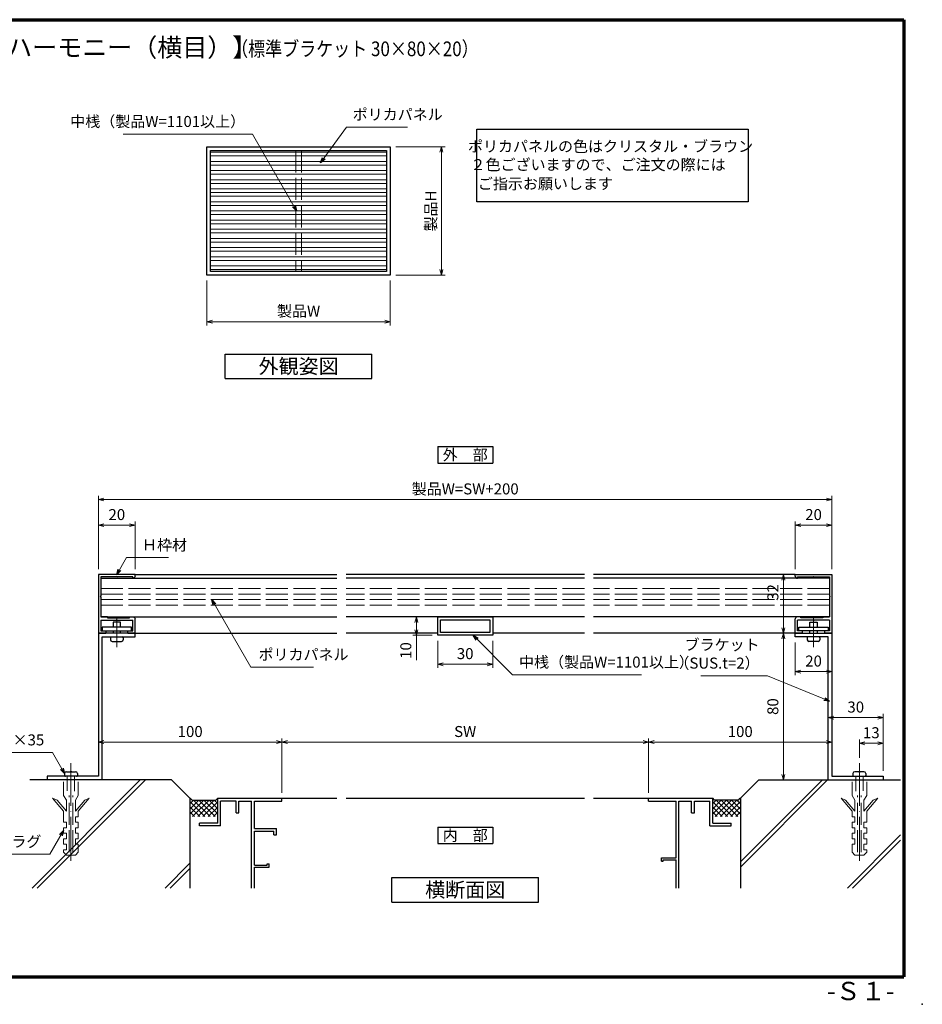
# Model space of a CAD drawing. Units: millimetres. Extents: x 20 to 810, y 21 to 558.
# Drawn here: x 318 to 810, y 21 to 558 of the extents above; entities that cross this region are included whole.
import ezdxf
from ezdxf.enums import TextEntityAlignment as Align

# ---------------------------------------------------------------- set-up
doc = ezdxf.new("R2010")
doc.units = ezdxf.units.MM
doc.header["$MEASUREMENT"] = 0
doc.linetypes.add('ACAD_ISO02W100', pattern=[15, 12, -3])
doc.linetypes.add('ACAD_ISO04W100', pattern=[30, 24, -3, 0, -3])
doc.layers.get('0').update_dxf_attribs({"lineweight": 25})
doc.layers.get('Defpoints').update_dxf_attribs({"lineweight": 25})
for name, color, linetype, lineweight in [('001', 5, 'Continuous', 70), ('003', 2, 'Continuous', 25), ('006', 4, 'ACAD_ISO04W100', 20), ('007', 4, 'ACAD_ISO02W100', 20), ('010', 4, 'Continuous', 20)]:
    doc.layers.add(name, color=color, linetype=linetype, lineweight=lineweight)
doc.styles.add('AT_VECTOR', font='romans.shx', dxfattribs={"bigfont": 'extfont.shx'})
doc.styles.add('DIM', font='romans.shx', dxfattribs={"width": 0.75, "bigfont": 'extfont.shx'})
doc.dimstyles.new('DIM', dxfattribs={"dimscale": 2, "dimtxt": 3, "dimasz": 1.5, "dimexe": 1, "dimexo": 1.5, "dimgap": 1, "dimtad": 1, "dimdsep": 46, "dimtxsty": 'DIM', "dimblk": 'OPEN30', "dimcen": 0, "dimclrd": 4, "dimclre": 4, "dimclrt": 7, "dimadec": 0, "dimazin": 0, "dimtfac": 1, "dimtmove": 0, "dimatfit": 3, "dimldrblk": 'OPEN30', "dimfxl": 0, "dimlwd": 20, "dimlwe": 20, "dimarcsym": 0})

# ---------------------------------------------------------------- blocks, each defined once
blk = doc.blocks.new('_Open30')
at = {"color": 0, "linetype": 'ByBlock', "lineweight": -2}
for p, q in [((-1, 0.27), (0, 0)), ((0, 0), (-1, -0.27)), ((0, 0), (-1, 0))]:
    blk.add_line(p, q, dxfattribs=at)
blk = doc.blocks.new('*D2')
at = {"layer": '003', "color": 4, "lineweight": 20}
for p, q in [((419.84, 415.69), (419.84, 391.29)), ((519.84, 415.69), (519.84, 391.29)), ((422.84, 393.29), (516.84, 393.29))]:
    blk.add_line(p, q, dxfattribs=at)
at = {"layer": 'Defpoints', "color": 0}
for p in [(419.84, 418.69), (519.84, 418.69), (519.84, 393.29)]:
    blk.add_point(p, dxfattribs=at)
at = {"layer": '003', "color": 4, "lineweight": 20, "xscale": 3, "yscale": 3, "zscale": 3, "rotation": 180}
blk.add_blockref('_Open30', (419.84, 393.29), dxfattribs=at)
at = {"layer": '003', "color": 4, "lineweight": 20, "xscale": 3, "yscale": 3, "zscale": 3}
blk.add_blockref('_Open30', (519.84, 393.29), dxfattribs=at)
at = {"layer": '003', "color": 7, "insert": (469.84, 398.29), "char_height": 6, "attachment_point": 5, "style": 'DIM'}
blk.add_mtext('製品W', dxfattribs=at)
blk = doc.blocks.new('*D3')
at = {"layer": '003', "color": 4, "lineweight": 20}
for p, q in [((522.84, 488.69), (549.73, 488.69)), ((547.73, 485.69), (547.73, 421.69)), ((522.84, 418.69), (549.73, 418.69))]:
    blk.add_line(p, q, dxfattribs=at)
at = {"layer": 'Defpoints', "color": 0}
for p in [(519.84, 488.69), (519.84, 418.69), (547.73, 418.69)]:
    blk.add_point(p, dxfattribs=at)
at = {"layer": '003', "color": 4, "lineweight": 20, "xscale": 3, "yscale": 3, "zscale": 3}
for p, rotation in [((547.73, 488.69), 90), ((547.73, 418.69), 270)]:
    blk.add_blockref('_Open30', p, dxfattribs=dict(at, rotation=rotation))
at = {"layer": '003', "color": 7, "insert": (542.73, 453.69), "char_height": 6, "attachment_point": 5, "rotation": 90, "style": 'DIM'}
blk.add_mtext('製品H', dxfattribs=at)
blk = doc.blocks.new('UK860')
at = {"layer": '003'}
for p, q in [((103.95, 509.64), (103.95, 529.64)), ((103.95, 529.64), (135.95, 529.64)), ((105.25, 519.94), (105.25, 528.34)), ((105.25, 528.34), (115.53, 528.34)), ((115.83, 528.64), (115.53, 528.34)), ((115.83, 528.64), (116.13, 528.34)), ((116.13, 528.34), (127.05, 528.34)), ((127.05, 524.64), (127.05, 528.34)), ((128.85, 528.34), (134.65, 528.34)), ((128.85, 528.34), (128.85, 519.94)), ((134.65, 528.34), (134.65, 525.64)), ((135.95, 529.64), (135.95, 525.64)), ((127.05, 524.64), (127.55, 524.64)), ((127.55, 524.64), (127.55, 512.64)), ((134.65, 525.64), (135.95, 525.64)), ((104.95, 519.64), (105.25, 519.94)), ((104.95, 519.64), (105.25, 519.34)), ((105.25, 510.94), (105.25, 519.34)), ((128.55, 519.64), (128.85, 519.94)), ((128.55, 519.64), (128.85, 519.34)), ((128.85, 519.34), (128.85, 510.94)), ((105.9, 510.94), (105.25, 510.94)), ((105.9, 510.64), (105.9, 510.94)), ((127.55, 512.64), (127.05, 512.64)), ((127.05, 512.64), (127.05, 510.64)), ((134.65, 510.94), (128.85, 510.94)), ((135.95, 513.64), (134.65, 513.64)), ((134.65, 513.64), (134.65, 510.94)), ((135.95, 513.64), (135.95, 509.64)), ((104.9, 509.64), (103.95, 509.64)), ((135.95, 509.64), (128.05, 509.64))]:
    blk.add_line(p, q, dxfattribs=at)
for centre, start, end in [((104.9, 510.64), 270, 0), ((128.05, 510.64), 180, 270)]:
    blk.add_arc(centre, 1, start, end, dxfattribs=at)
blk = doc.blocks.new('*D5')
at = {"layer": '003', "color": 4, "lineweight": 20}
for p, q in [((360.71, 258.37), (360.71, 284.32)), ((363.71, 282.32), (377.71, 282.32)), ((380.71, 258.37), (380.71, 284.32))]:
    blk.add_line(p, q, dxfattribs=at)
at = {"layer": 'Defpoints', "color": 0}
for p in [(380.71, 282.32), (360.71, 255.37), (380.71, 255.37)]:
    blk.add_point(p, dxfattribs=at)
at = {"layer": '003', "color": 4, "lineweight": 20, "xscale": 3, "yscale": 3, "zscale": 3, "rotation": 180}
blk.add_blockref('_Open30', (360.71, 282.32), dxfattribs=at)
at = {"layer": '003', "color": 4, "lineweight": 20, "xscale": 3, "yscale": 3, "zscale": 3}
blk.add_blockref('_Open30', (380.71, 282.32), dxfattribs=at)
at = {"layer": '003', "color": 7, "insert": (370.71, 287.32), "char_height": 6, "attachment_point": 5, "style": 'DIM'}
blk.add_mtext('20', dxfattribs=at)
blk = doc.blocks.new('*D21')
at = {"layer": '003', "color": 4, "lineweight": 20}
for p, q in [((360.71, 215.37), (360.71, 162)), ((363.71, 164), (457.71, 164)), ((460.71, 136.37), (460.71, 166))]:
    blk.add_line(p, q, dxfattribs=at)
at = {"layer": 'Defpoints', "color": 0}
for p in [(360.71, 218.37), (460.71, 164), (460.71, 133.37)]:
    blk.add_point(p, dxfattribs=at)
at = {"layer": '003', "color": 4, "lineweight": 20, "xscale": 3, "yscale": 3, "zscale": 3, "rotation": 180}
blk.add_blockref('_Open30', (360.71, 164), dxfattribs=at)
at = {"layer": '003', "color": 4, "lineweight": 20, "xscale": 3, "yscale": 3, "zscale": 3}
blk.add_blockref('_Open30', (460.71, 164), dxfattribs=at)
at = {"layer": '003', "color": 7, "insert": (410.71, 169), "char_height": 6, "attachment_point": 5, "style": 'DIM'}
blk.add_mtext('100', dxfattribs=at)
blk = doc.blocks.new('*D9')
at = {"layer": '003', "color": 4, "lineweight": 20}
for p, q in [((460.71, 136.37), (460.71, 166)), ((463.71, 164), (657.7, 164)), ((660.7, 136.37), (660.7, 166))]:
    blk.add_line(p, q, dxfattribs=at)
at = {"layer": 'Defpoints', "color": 0}
for p in [(660.7, 164), (460.71, 133.37), (660.7, 133.37)]:
    blk.add_point(p, dxfattribs=at)
at = {"layer": '003', "color": 4, "lineweight": 20, "xscale": 3, "yscale": 3, "zscale": 3, "rotation": 180}
blk.add_blockref('_Open30', (460.71, 164), dxfattribs=at)
at = {"layer": '003', "color": 4, "lineweight": 20, "xscale": 3, "yscale": 3, "zscale": 3}
blk.add_blockref('_Open30', (660.7, 164), dxfattribs=at)
at = {"layer": '003', "color": 7, "insert": (560.7, 169), "char_height": 6, "attachment_point": 5, "style": 'DIM'}
blk.add_mtext('SW', dxfattribs=at)
blk = doc.blocks.new('*D10')
at = {"layer": '003', "color": 4, "lineweight": 20}
for p, q in [((760.7, 215.37), (760.7, 162)), ((660.7, 136.37), (660.7, 166)), ((663.7, 164), (757.7, 164))]:
    blk.add_line(p, q, dxfattribs=at)
at = {"layer": 'Defpoints', "color": 0}
for p in [(760.7, 218.37), (760.7, 164), (660.7, 133.37)]:
    blk.add_point(p, dxfattribs=at)
at = {"layer": '003', "color": 4, "lineweight": 20, "xscale": 3, "yscale": 3, "zscale": 3, "rotation": 180}
blk.add_blockref('_Open30', (660.7, 164), dxfattribs=at)
at = {"layer": '003', "color": 4, "lineweight": 20, "xscale": 3, "yscale": 3, "zscale": 3}
blk.add_blockref('_Open30', (760.7, 164), dxfattribs=at)
at = {"layer": '003', "color": 7, "insert": (710.7, 169), "char_height": 6, "attachment_point": 5, "style": 'DIM'}
blk.add_mtext('100', dxfattribs=at)
blk = doc.blocks.new('*D14')
at = {"layer": '003', "color": 4, "lineweight": 20}
for p, q in [((775.7, 155.48), (775.7, 165.35)), ((778.7, 163.35), (785.7, 163.35)), ((788.7, 148.37), (788.7, 165.35))]:
    blk.add_line(p, q, dxfattribs=at)
at = {"layer": 'Defpoints', "color": 0}
for p in [(788.7, 163.35), (775.7, 152.48), (788.7, 145.37)]:
    blk.add_point(p, dxfattribs=at)
at = {"layer": '003', "color": 4, "lineweight": 20, "xscale": 3, "yscale": 3, "zscale": 3, "rotation": 180}
blk.add_blockref('_Open30', (775.7, 163.35), dxfattribs=at)
at = {"layer": '003', "color": 4, "lineweight": 20, "xscale": 3, "yscale": 3, "zscale": 3}
blk.add_blockref('_Open30', (788.7, 163.35), dxfattribs=at)
at = {"layer": '003', "color": 7, "insert": (782.2, 168.35), "char_height": 6, "attachment_point": 5, "style": 'DIM'}
blk.add_mtext('13', dxfattribs=at)
blk = doc.blocks.new('*D15')
at = {"layer": '003', "color": 4, "lineweight": 20}
for p, q in [((758.7, 146.37), (758.7, 179.35)), ((785.7, 177.35), (761.7, 177.35)), ((788.7, 148.37), (788.7, 179.35))]:
    blk.add_line(p, q, dxfattribs=at)
at = {"layer": 'Defpoints', "color": 0}
for p in [(758.7, 177.35), (788.7, 145.37), (758.7, 143.37)]:
    blk.add_point(p, dxfattribs=at)
at = {"layer": '003', "color": 4, "lineweight": 20, "xscale": 3, "yscale": 3, "zscale": 3, "rotation": 180}
blk.add_blockref('_Open30', (758.7, 177.35), dxfattribs=at)
at = {"layer": '003', "color": 4, "lineweight": 20, "xscale": 3, "yscale": 3, "zscale": 3}
blk.add_blockref('_Open30', (788.7, 177.35), dxfattribs=at)
at = {"layer": '003', "color": 7, "insert": (773.7, 182.35), "char_height": 6, "attachment_point": 5, "style": 'DIM'}
blk.add_mtext('30', dxfattribs=at)
blk = doc.blocks.new('*D16')
at = {"layer": '003', "color": 4, "lineweight": 20}
for p, q in [((760.7, 220.37), (760.7, 200.44)), ((740.7, 218.37), (740.7, 200.44)), ((757.7, 202.44), (743.7, 202.44))]:
    blk.add_line(p, q, dxfattribs=at)
at = {"layer": 'Defpoints', "color": 0}
for p in [(740.7, 221.37), (760.7, 223.37), (740.7, 202.44)]:
    blk.add_point(p, dxfattribs=at)
at = {"layer": '003', "color": 4, "lineweight": 20, "xscale": 3, "yscale": 3, "zscale": 3, "rotation": 180}
blk.add_blockref('_Open30', (740.7, 202.44), dxfattribs=at)
at = {"layer": '003', "color": 4, "lineweight": 20, "xscale": 3, "yscale": 3, "zscale": 3}
blk.add_blockref('_Open30', (760.7, 202.44), dxfattribs=at)
at = {"layer": '003', "color": 7, "insert": (750.7, 207.44), "char_height": 6, "attachment_point": 5, "style": 'DIM'}
blk.add_mtext('20', dxfattribs=at)
blk = doc.blocks.new('*D17')
at = {"layer": '003', "color": 4, "lineweight": 20}
for p, q in [((737.7, 223.37), (732.27, 223.37)), ((734.27, 220.37), (734.27, 146.37)), ((737.7, 143.37), (732.27, 143.37))]:
    blk.add_line(p, q, dxfattribs=at)
at = {"layer": 'Defpoints', "color": 0}
for p in [(740.7, 223.37), (734.27, 143.37), (740.7, 143.37)]:
    blk.add_point(p, dxfattribs=at)
at = {"layer": '003', "color": 4, "lineweight": 20, "xscale": 3, "yscale": 3, "zscale": 3}
for p, rotation in [((734.27, 223.37), 90), ((734.27, 143.37), 270)]:
    blk.add_blockref('_Open30', p, dxfattribs=dict(at, rotation=rotation))
at = {"layer": '003', "color": 7, "insert": (729.27, 183.37), "char_height": 6, "attachment_point": 5, "rotation": 90, "style": 'DIM'}
blk.add_mtext('80', dxfattribs=at)
blk = doc.blocks.new('*D22')
at = {"layer": '003', "color": 4, "lineweight": 20}
for p, q in [((740.7, 258.37), (740.7, 284.32)), ((757.7, 282.32), (743.7, 282.32)), ((760.7, 258.37), (760.7, 284.32))]:
    blk.add_line(p, q, dxfattribs=at)
at = {"layer": 'Defpoints', "color": 0}
for p in [(740.7, 282.32), (740.7, 255.37), (760.7, 255.37)]:
    blk.add_point(p, dxfattribs=at)
at = {"layer": '003', "color": 4, "lineweight": 20, "xscale": 3, "yscale": 3, "zscale": 3, "rotation": 180}
blk.add_blockref('_Open30', (740.7, 282.32), dxfattribs=at)
at = {"layer": '003', "color": 4, "lineweight": 20, "xscale": 3, "yscale": 3, "zscale": 3}
blk.add_blockref('_Open30', (760.7, 282.32), dxfattribs=at)
at = {"layer": '003', "color": 7, "insert": (750.7, 287.32), "char_height": 6, "attachment_point": 5, "style": 'DIM'}
blk.add_mtext('20', dxfattribs=at)
blk = doc.blocks.new('*D23')
at = {"layer": '003', "color": 4, "lineweight": 20}
for p, q in [((360.71, 258.37), (360.71, 298.32)), ((757.7, 296.32), (363.71, 296.32)), ((760.7, 258.37), (760.7, 298.32))]:
    blk.add_line(p, q, dxfattribs=at)
at = {"layer": 'Defpoints', "color": 0}
for p in [(360.71, 296.32), (360.71, 255.37), (760.7, 255.37)]:
    blk.add_point(p, dxfattribs=at)
at = {"layer": '003', "color": 4, "lineweight": 20, "xscale": 3, "yscale": 3, "zscale": 3, "rotation": 180}
blk.add_blockref('_Open30', (360.71, 296.32), dxfattribs=at)
at = {"layer": '003', "color": 4, "lineweight": 20, "xscale": 3, "yscale": 3, "zscale": 3}
blk.add_blockref('_Open30', (760.7, 296.32), dxfattribs=at)
at = {"layer": '003', "color": 7, "insert": (560.7, 301.32), "char_height": 6, "attachment_point": 5, "style": 'DIM'}
blk.add_mtext('製品W=SW+200', dxfattribs=at)
blk = doc.blocks.new('*D24')
at = {"layer": '003', "color": 4, "lineweight": 20}
for p, q in [((734.7, 255.37), (732.27, 255.37)), ((734.27, 226.37), (734.27, 252.37)), ((734.7, 223.37), (732.27, 223.37))]:
    blk.add_line(p, q, dxfattribs=at)
at = {"layer": 'Defpoints', "color": 0}
for p in [(734.27, 255.37), (737.7, 255.37), (737.7, 223.37)]:
    blk.add_point(p, dxfattribs=at)
at = {"layer": '003', "color": 4, "lineweight": 20, "xscale": 3, "yscale": 3, "zscale": 3}
for p, rotation in [((734.27, 255.37), 90), ((734.27, 223.37), 270)]:
    blk.add_blockref('_Open30', p, dxfattribs=dict(at, rotation=rotation))
at = {"layer": '003', "color": 7, "insert": (729.27, 245.64), "char_height": 6, "attachment_point": 5, "rotation": 90, "style": 'DIM'}
blk.add_mtext('32', dxfattribs=at)
blk = doc.blocks.new('*D25')
at = {"layer": '003', "color": 4, "lineweight": 20}
for p, q in [((545.7, 219.27), (545.7, 204.48)), ((575.7, 219.27), (575.7, 204.48)), ((572.7, 206.48), (548.7, 206.48))]:
    blk.add_line(p, q, dxfattribs=at)
at = {"layer": 'Defpoints', "color": 0}
for p in [(545.7, 222.27), (575.7, 222.27), (545.7, 206.48)]:
    blk.add_point(p, dxfattribs=at)
at = {"layer": '003', "color": 4, "lineweight": 20, "xscale": 3, "yscale": 3, "zscale": 3, "rotation": 180}
blk.add_blockref('_Open30', (545.7, 206.48), dxfattribs=at)
at = {"layer": '003', "color": 4, "lineweight": 20, "xscale": 3, "yscale": 3, "zscale": 3}
blk.add_blockref('_Open30', (575.7, 206.48), dxfattribs=at)
at = {"layer": '003', "color": 7, "insert": (560.7, 211.48), "char_height": 6, "attachment_point": 5, "style": 'DIM'}
blk.add_mtext('30', dxfattribs=at)
blk = doc.blocks.new('*D26')
at = {"layer": '003', "color": 4, "lineweight": 20}
for p, q in [((542.7, 232.27), (532.1, 232.27)), ((534.1, 229.27), (534.1, 225.27)), ((542.7, 222.27), (532.1, 222.27)), ((534.1, 222.27), (534.1, 208.62))]:
    blk.add_line(p, q, dxfattribs=at)
at = {"layer": 'Defpoints', "color": 0}
for p in [(545.7, 232.27), (534.1, 222.27), (545.7, 222.27)]:
    blk.add_point(p, dxfattribs=at)
at = {"layer": '003', "color": 4, "lineweight": 20, "xscale": 3, "yscale": 3, "zscale": 3}
for p, rotation in [((534.1, 232.27), 90), ((534.1, 222.27), 270)]:
    blk.add_blockref('_Open30', p, dxfattribs=dict(at, rotation=rotation))
at = {"layer": '003', "color": 7, "insert": (529.1, 213.94), "char_height": 6, "attachment_point": 5, "rotation": 90, "style": 'DIM'}
blk.add_mtext('10', dxfattribs=at)

msp = doc.modelspace()

# ---------------------------------------------------------------- linework, layer by layer
for p, q in [((400.593, 143.366), (323.249, 143.366)), ((383.462, 143.366), (324.494, 84.397)), ((386.282, 143.366), (327.314, 84.397)), ((400.593, 143.366), (410.593, 133.366)), ((758.367, 143.366), (710.816, 95.815)), ((755.547, 143.366), (710.816, 98.635)), ((720.816, 143.366), (710.816, 133.366)), ((720.816, 143.366), (798.16, 143.366)), ((410.593, 133.366), (410.593, 84.397)), ((411.71, 132.366), (410.71, 133.366)), ((415.381, 132.366), (410.71, 127.694)), ((418.21, 132.366), (410.71, 124.866)), ((412.553, 132.366), (410.71, 130.523)), ((410.71, 131.38), (418.724, 123.366)), ((411.71, 132.366), (424.71, 132.366)), ((421.038, 132.366), (412.038, 123.366)), ((412.553, 132.366), (421.553, 123.366)), ((423.866, 132.366), (414.866, 123.366)), ((415.381, 132.366), (424.381, 123.366)), ((425.71, 131.38), (417.695, 123.366)), ((418.21, 132.366), (425.71, 124.866)), ((421.038, 132.366), (425.71, 127.694)), ((423.866, 132.366), (425.71, 130.523)), ((424.71, 132.366), (425.71, 133.366)), ((425.71, 133.366), (460.71, 133.366)), ((425.71, 119.866), (425.71, 133.366)), ((435.71, 131.866), (427.21, 131.866)), ((427.21, 118.366), (427.21, 131.866)), ((435.71, 125.366), (435.71, 131.866)), ((437.21, 131.866), (437.71, 131.866)), ((437.21, 125.366), (437.21, 131.866)), ((437.71, 131.866), (444.21, 131.866)), ((444.21, 84.397), (444.21, 131.866)), ((445.71, 116.866), (445.71, 131.866)), ((445.71, 131.866), (460.71, 131.866)), ((460.71, 133.366), (490.705, 133.366)), ((460.71, 131.866), (460.71, 133.366)), ((495.705, 133.366), (625.705, 133.366)), ((630.705, 133.366), (660.7, 133.366)), ((660.7, 133.366), (695.7, 133.366)), ((660.7, 131.866), (660.7, 133.366)), ((660.7, 131.866), (660.7, 133.366)), ((660.7, 131.866), (675.7, 131.866)), ((675.7, 116.866), (675.7, 131.866)), ((677.2, 84.397), (677.2, 131.866)), ((677.2, 131.866), (684.2, 131.866)), ((684.2, 125.366), (684.2, 131.866)), ((685.7, 125.366), (685.7, 131.866)), ((685.7, 131.866), (694.2, 131.866)), ((694.2, 118.366), (694.2, 131.866)), ((695.7, 119.866), (695.7, 133.366)), ((696.7, 132.366), (695.7, 133.366)), ((700.371, 132.366), (695.7, 127.694)), ((697.543, 132.366), (695.7, 130.523)), ((703.2, 132.366), (695.7, 124.866)), ((695.7, 131.38), (703.714, 123.366)), ((709.7, 132.366), (696.7, 132.366)), ((706.028, 132.366), (697.028, 123.366)), ((697.543, 132.366), (706.543, 123.366)), ((708.856, 132.366), (699.856, 123.366)), ((700.371, 132.366), (709.371, 123.366)), ((710.7, 131.38), (702.685, 123.366)), ((703.2, 132.366), (710.7, 124.866)), ((706.028, 132.366), (710.7, 127.694)), ((708.856, 132.366), (710.7, 130.523)), ((709.7, 132.366), (710.7, 133.366)), ((710.816, 133.366), (710.816, 84.397)), ((410.71, 128.552), (415.896, 123.366)), ((410.71, 125.724), (413.067, 123.366)), ((425.71, 128.552), (420.523, 123.366)), ((425.71, 125.724), (423.352, 123.366)), ((435.71, 125.366), (437.21, 125.366)), ((684.2, 125.366), (685.7, 125.366)), ((695.7, 128.552), (700.886, 123.366)), ((695.7, 125.724), (698.057, 123.366)), ((710.7, 128.552), (705.513, 123.366)), ((710.7, 125.724), (708.342, 123.366)), ((415.71, 118.366), (415.71, 119.866)), ((425.71, 119.866), (415.71, 119.866)), ((427.21, 118.366), (415.71, 118.366)), ((694.2, 118.366), (705.7, 118.366)), ((695.7, 119.866), (705.7, 119.866)), ((705.7, 118.366), (705.7, 119.866)), ((445.71, 116.866), (457.71, 116.866)), ((445.71, 96.866), (445.71, 115.366)), ((445.71, 115.366), (456.3, 115.366)), ((456.3, 113.366), (456.3, 115.366)), ((456.3, 113.366), (457.71, 113.366)), ((457.71, 113.366), (457.71, 116.866)), ((675.7, 115.366), (675.7, 116.866)), ((675.7, 100.866), (675.7, 115.366)), ((798.16, 113.414), (769.143, 84.397)), ((798.16, 110.594), (771.963, 84.397)), ((410.593, 97.932), (397.059, 84.397)), ((445.71, 96.866), (452.69, 96.866)), ((452.69, 96.866), (452.69, 97.576)), ((452.69, 97.576), (453.71, 97.576)), ((453.71, 95.866), (453.71, 97.576)), ((667.7, 100.866), (675.7, 100.866)), ((667.7, 99.156), (667.7, 100.866)), ((667.7, 99.156), (668.72, 99.156)), ((668.72, 99.866), (675.7, 99.866)), ((668.72, 99.156), (668.72, 99.866)), ((675.7, 96.866), (675.7, 99.866)), ((675.7, 95.866), (675.7, 96.866)), ((410.593, 95.112), (399.879, 84.397)), ((445.71, 84.397), (445.71, 95.866)), ((445.71, 95.866), (453.71, 95.866)), ((675.7, 84.397), (675.7, 95.866))]:
    msp.add_line(p, q)
msp.add_point((810, 21))
at = {"layer": '001'}
for p, q in [((40, 558), (800, 558)), ((800, 558), (800, 36)), ((40, 36), (800, 36))]:
    msp.add_line(p, q, dxfattribs=at)
at = {"layer": '003'}
for p, q in [((429.84, 375.653), (509.84, 375.653)), ((429.84, 362.32), (429.84, 375.653)), ((509.84, 362.32), (509.84, 375.653)), ((429.84, 362.32), (509.84, 362.32)), ((545.705, 325.196), (575.705, 325.196)), ((545.705, 325.196), (545.705, 316.196)), ((575.705, 325.196), (575.705, 316.196)), ((545.705, 316.196), (575.705, 316.196)), ((362.01, 253.416), (490.705, 253.416)), ((380.71, 255.366), (490.705, 255.366)), ((625.705, 255.366), (495.705, 255.366)), ((625.705, 253.416), (495.705, 253.416)), ((740.7, 255.366), (630.705, 255.366)), ((759.4, 253.416), (630.705, 253.416)), ((362.01, 232.266), (490.705, 232.266)), ((625.705, 232.266), (495.705, 232.266)), ((759.4, 232.266), (630.705, 232.266)), ((372.71, 229.366), (368.71, 229.366)), ((368.71, 229.366), (368.71, 226.666)), ((372.71, 226.666), (372.71, 229.366)), ((748.7, 229.366), (752.7, 229.366)), ((748.7, 226.666), (748.7, 229.366)), ((752.7, 229.366), (752.7, 226.666)), ((380.71, 223.366), (360.71, 223.366)), ((360.71, 223.366), (360.71, 145.366)), ((362.71, 143.366), (362.71, 221.366)), ((362.71, 221.366), (380.71, 221.366)), ((367.21, 220.856), (367.21, 219.856)), ((368.71, 224.666), (368.71, 223.366)), ((372.71, 223.366), (372.71, 224.666)), ((374.21, 220.856), (374.21, 219.856)), ((380.71, 223.366), (490.705, 223.366)), ((380.71, 221.366), (380.71, 223.366)), ((545.705, 223.366), (495.705, 223.366)), ((625.705, 223.366), (575.705, 223.366)), ((740.7, 223.366), (630.705, 223.366)), ((740.7, 221.366), (740.7, 223.366)), ((740.7, 223.366), (760.7, 223.366)), ((740.7, 221.366), (740.7, 223.366)), ((740.7, 223.366), (760.7, 223.366)), ((758.7, 221.366), (740.7, 221.366)), ((758.7, 221.366), (740.7, 221.366)), ((747.2, 220.856), (747.2, 219.856)), ((748.7, 223.366), (748.7, 224.666)), ((752.7, 224.666), (752.7, 223.366)), ((754.2, 220.856), (754.2, 219.856)), ((758.7, 143.366), (758.7, 221.366)), ((760.7, 223.366), (760.7, 145.366)), ((368.21, 218.856), (373.21, 218.856)), ((753.2, 218.856), (748.2, 218.856)), ((360.71, 145.366), (332.71, 145.366)), ((332.71, 145.366), (332.71, 143.366)), ((342.21, 146.876), (342.21, 145.876)), ((343.21, 147.876), (348.21, 147.876)), ((349.21, 146.876), (349.21, 145.876)), ((760.7, 145.366), (788.7, 145.366)), ((772.2, 146.876), (772.2, 145.876)), ((778.2, 147.876), (773.2, 147.876)), ((779.2, 146.876), (779.2, 145.876)), ((788.7, 145.366), (788.7, 143.366)), ((545.705, 117.676), (545.705, 108.676)), ((545.705, 117.676), (575.705, 117.676)), ((575.705, 117.676), (575.705, 108.676)), ((545.705, 108.676), (575.705, 108.676)), ((520.705, 90.121), (600.705, 90.121)), ((520.705, 76.788), (520.705, 90.121)), ((600.705, 76.788), (600.705, 90.121)), ((520.705, 76.788), (600.705, 76.788))]:
    msp.add_line(p, q, dxfattribs=at)
for points in [[(567.016, 498.268), (715.101, 498.268), (715.101, 458.589), (567.016, 458.589)], [(419.84, 488.686), (519.84, 488.686), (519.84, 418.686), (419.84, 418.686)], [(421.84, 486.686), (517.84, 486.686), (517.84, 420.686), (421.84, 420.686)], [(575.705, 232.266), (575.705, 222.266), (545.705, 222.266), (545.705, 232.266)], [(378.71, 226.666), (362.71, 226.666), (362.71, 224.666), (378.71, 224.666)], [(574.205, 230.766), (574.205, 223.766), (547.205, 223.766), (547.205, 230.766)], [(742.7, 226.666), (758.7, 226.666), (758.7, 224.666), (742.7, 224.666)]]:
    msp.add_lwpolyline(points, close=True, dxfattribs=at)
for centre, radius, start, end in [((367.71, 220.866), 0.5, 90, 180), ((373.71, 220.866), 0.5, 0, 90), ((747.7, 220.866), 0.5, 90, 180), ((753.7, 220.866), 0.5, 0, 90), ((368.21, 219.856), 1, 180, 270), ((373.21, 219.856), 1, 270, 0), ((748.2, 219.856), 1, 180, 270), ((753.2, 219.856), 1, 270, 0), ((343.21, 146.876), 1, 90, 180), ((342.71, 145.866), 0.5, 180, 270), ((345.21, 147.376), 0.5, 0, 90), ((346.21, 147.376), 0.5, 90, 180), ((348.21, 146.876), 1, 0, 90), ((348.71, 145.866), 0.5, 270, 0), ((773.2, 146.876), 1, 90, 180), ((772.7, 145.866), 0.5, 180, 270), ((775.2, 147.376), 0.5, 0, 90), ((776.2, 147.376), 0.5, 90, 180), ((778.2, 146.876), 1, 0, 90), ((778.7, 145.866), 0.5, 270, 0)]:
    msp.add_arc(centre, radius, start, end, dxfattribs=at)
at = {"layer": '006'}
for p, q in [((370.71, 231.969), (370.71, 215.856)), ((750.7, 231.969), (750.7, 215.856)), ((345.71, 99.204), (345.71, 152.482)), ((775.7, 99.204), (775.7, 152.482))]:
    msp.add_line(p, q, dxfattribs=at)
at = {"layer": '007'}
for p, q in [((468.34, 486.686), (468.34, 420.686)), ((471.34, 486.686), (471.34, 420.686)), ((362.01, 247.691), (490.705, 247.691)), ((625.705, 247.691), (495.705, 247.691)), ((759.4, 247.691), (630.705, 247.691)), ((362.01, 244.691), (490.705, 244.691)), ((362.01, 241.691), (490.705, 241.691)), ((625.705, 244.691), (495.705, 244.691)), ((625.705, 241.691), (495.705, 241.691)), ((759.4, 244.691), (630.705, 244.691)), ((759.4, 241.691), (630.705, 241.691)), ((362.01, 238.691), (490.705, 238.691)), ((625.705, 238.691), (495.705, 238.691)), ((759.4, 238.691), (630.705, 238.691)), ((343.71, 137.467), (343.71, 145.367)), ((347.71, 137.177), (347.71, 145.367)), ((773.7, 137.177), (773.7, 145.367)), ((777.7, 137.467), (777.7, 145.367)), ((341.71, 134.837), (341.71, 142.367)), ((349.71, 134.837), (349.71, 142.367)), ((771.7, 134.837), (771.7, 142.367)), ((779.7, 134.837), (779.7, 142.367)), ((343.21, 132.337), (341.71, 134.837)), ((344.74, 103.967), (344.74, 134.837)), ((346.8, 103.967), (346.8, 134.837)), ((349.71, 134.837), (348.21, 132.337)), ((771.7, 134.837), (773.2, 132.337)), ((774.61, 103.967), (774.61, 134.837)), ((776.67, 103.967), (776.67, 134.837)), ((778.2, 132.337), (779.7, 134.837)), ((341.71, 126.337), (335.71, 133.487)), ((338.18, 132.337), (335.71, 133.487)), ((343.21, 126.337), (338.18, 132.337)), ((343.21, 126.337), (343.21, 132.337)), ((348.21, 126.337), (348.21, 132.337)), ((353.24, 132.337), (348.21, 126.337)), ((355.71, 133.487), (349.71, 126.337)), ((355.71, 133.487), (353.24, 132.337)), ((765.7, 133.487), (771.7, 126.337)), ((765.7, 133.487), (768.17, 132.337)), ((768.17, 132.337), (773.2, 126.337)), ((773.2, 126.337), (773.2, 132.337)), ((778.2, 126.337), (783.23, 132.337)), ((778.2, 126.337), (778.2, 132.337)), ((779.7, 126.337), (785.7, 133.487)), ((783.23, 132.337), (785.7, 133.487)), ((341.71, 120.337), (341.71, 126.337)), ((349.71, 123.337), (349.71, 126.337)), ((771.7, 123.337), (771.7, 126.337)), ((779.7, 120.337), (779.7, 126.337)), ((343.21, 120.337), (341.71, 120.337)), ((343.21, 117.337), (343.21, 120.337)), ((349.71, 123.337), (348.21, 123.337)), ((348.21, 120.377), (348.21, 123.337)), ((349.71, 120.337), (348.21, 120.377)), ((349.71, 117.337), (349.71, 120.337)), ((771.7, 123.337), (773.2, 123.337)), ((771.7, 120.337), (773.2, 120.377)), ((771.7, 117.337), (771.7, 120.337)), ((773.2, 120.377), (773.2, 123.337)), ((778.2, 120.337), (779.7, 120.337)), ((778.2, 117.337), (778.2, 120.337)), ((341.71, 114.337), (341.71, 117.337)), ((343.21, 117.337), (341.71, 117.337)), ((343.21, 114.337), (341.71, 114.337)), ((343.21, 111.337), (343.21, 114.337)), ((348.21, 114.337), (348.21, 117.337)), ((349.71, 117.337), (348.21, 117.337)), ((349.71, 114.337), (348.21, 114.337)), ((349.71, 111.337), (349.71, 114.337)), ((771.7, 117.337), (773.2, 117.337)), ((771.7, 111.337), (771.7, 114.337)), ((771.7, 114.337), (773.2, 114.337)), ((773.2, 114.337), (773.2, 117.337)), ((778.2, 117.337), (779.7, 117.337)), ((778.2, 111.337), (778.2, 114.337)), ((778.2, 114.337), (779.7, 114.337)), ((779.7, 114.337), (779.7, 117.337)), ((343.21, 111.337), (341.71, 111.337)), ((341.71, 108.337), (341.71, 111.337)), ((343.21, 108.337), (341.71, 108.337)), ((343.21, 105.337), (343.21, 108.337)), ((349.71, 111.337), (348.21, 111.337)), ((348.21, 108.337), (348.21, 111.337)), ((349.71, 108.337), (348.21, 108.337)), ((349.71, 103.967), (349.71, 108.337)), ((771.7, 111.337), (773.2, 111.337)), ((771.7, 103.967), (771.7, 108.337)), ((771.7, 108.337), (773.2, 108.337)), ((773.2, 108.337), (773.2, 111.337)), ((778.2, 111.337), (779.7, 111.337)), ((778.2, 105.337), (778.2, 108.337)), ((778.2, 108.337), (779.7, 108.337)), ((779.7, 108.337), (779.7, 111.337)), ((341.71, 103.967), (341.71, 105.337)), ((343.21, 105.337), (341.71, 105.337)), ((343.21, 102.337), (341.71, 103.967)), ((348.21, 102.337), (343.21, 102.337)), ((349.71, 103.967), (348.21, 102.337)), ((771.7, 103.967), (773.2, 102.337)), ((773.2, 102.337), (778.2, 102.337)), ((778.2, 105.337), (779.7, 105.337)), ((778.2, 102.337), (779.7, 103.967)), ((779.7, 103.967), (779.7, 105.337))]:
    msp.add_line(p, q, dxfattribs=at)
at = {"layer": '010'}
for p, q in [((517.84, 485.686), (421.84, 485.686)), ((517.84, 483.686), (421.84, 483.686)), ((517.84, 480.686), (421.84, 480.686)), ((517.84, 478.686), (421.84, 478.686)), ((517.84, 475.686), (421.84, 475.686)), ((517.84, 473.686), (421.84, 473.686)), ((517.84, 470.686), (421.84, 470.686)), ((517.84, 468.686), (421.84, 468.686)), ((517.84, 465.686), (421.84, 465.686)), ((517.84, 463.686), (421.84, 463.686)), ((517.84, 461.686), (421.84, 461.686)), ((517.84, 458.686), (421.84, 458.686)), ((517.84, 456.686), (421.84, 456.686)), ((517.84, 453.686), (421.84, 453.686)), ((517.84, 451.686), (421.84, 451.686)), ((517.84, 448.686), (421.84, 448.686)), ((517.84, 446.686), (421.84, 446.686)), ((517.84, 443.686), (421.84, 443.686)), ((517.84, 441.686), (421.84, 441.686)), ((517.84, 438.686), (421.84, 438.686)), ((517.84, 436.686), (421.84, 436.686)), ((517.84, 433.686), (421.84, 433.686)), ((517.84, 431.686), (421.84, 431.686)), ((517.84, 428.686), (421.84, 428.686)), ((517.84, 426.686), (421.84, 426.686)), ((517.84, 423.686), (421.84, 423.686)), ((517.84, 421.686), (421.84, 421.686))]:
    msp.add_line(p, q, dxfattribs=at)

# ---------------------------------------------------------------- block references
at = {"layer": '003', "xscale": -1, "rotation": 90}
msp.add_blockref('UK860', (890.348, 359.32), dxfattribs=at)
at = {"layer": '003', "rotation": 270}
msp.add_blockref('UK860', (231.061, 359.32), dxfattribs=at)

# ---------------------------------------------------------------- texts
at = {"style": 'AT_VECTOR'}
for s, height, p in [('【目隠しハーモニー（横目）】', 10, (351.824, 542.878)), ('ポリカパネルの色はクリスタル・ブラウン', 6, (639.956, 488.916)), ('２色ございますので、ご注文の際には', 6, (633.181, 478.935)), ('ご指示お願いします', 6, (604.456, 468.557)), ('外観姿図', 8, (469.84, 368.987)), ('外\u3000部', 6, (560.705, 320.696)), ('内\u3000部', 6, (560.705, 113.176)), ('横断面図', 8, (560.705, 83.455)), ('-Ｓ１-', 10, (776.396, 28.251))]:
    msp.add_text(s, height=height, dxfattribs=at).set_placement(p, align=Align.MIDDLE_CENTER)
at = {"style": 'AT_VECTOR', "width": 0.85}
msp.add_text('（標準ブラケット 30×80×20）', height=8, dxfattribs=at).set_placement((500.553, 542.107), align=Align.MIDDLE_CENTER)
at = {"layer": '003', "color": 7, "char_height": 6, "style": 'DIM'}
for s, insert, attachment_point in [('ポリカパネル', (499.322, 501.433), 7), ('中桟（製品W=1101以上）', (440.684, 497.615), 9), ('Ｈ枠材', (384.469, 266.648), 7), ('ブラケット\\P（SUS.t=2）', (721.266, 202.22), 9), ('ポリカパネル', (447.971, 206.885), 7), ('中桟（製品W=1101以上）', (590.068, 202.761), 7), ('Ｍ4×35', (331.108, 160.33), 9), ('カールプラグ', (329.577, 104.878), 9)]:
    msp.add_mtext(s, dxfattribs=dict(at, insert=insert, attachment_point=attachment_point))

# ---------------------------------------------------------------- dimensions: what is measured, and where the dimension line sits
at = {"layer": '003'}
dim = msp.add_linear_dim(base=(547.726, 418.686), p1=(519.84, 488.686), p2=(519.84, 418.686), angle=90, text='製品H', dimstyle='DIM', dxfattribs=at)
dim.commit()
dim.dimension.update_dxf_attribs({"geometry": '*D3', "text_midpoint": (542.726, 453.686)})
for base, p1, p2, text, picture, middle in [((519.84, 393.286), (419.84, 418.686), (519.84, 418.686), '製品W', '*D2', (469.84, 398.286)), ((360.71, 296.324), (760.7, 255.366), (360.71, 255.366), '製品W=SW+200', '*D23', (560.705, 301.324))]:
    dim = msp.add_linear_dim(base=base, p1=p1, p2=p2, text=text, dimstyle='DIM', dxfattribs=at)
    dim.commit()
    dim.dimension.update_dxf_attribs({"geometry": picture, "text_midpoint": middle})
for base, p1, p2, angle, picture, middle in [((380.71, 282.324), (360.71, 255.366), (380.71, 255.366), 180, '*D5', (370.71, 287.324)), ((534.099, 222.266), (545.705, 232.266), (545.705, 222.266), 270, '*D26', (529.099, 213.944)), ((734.267, 143.366), (740.7, 223.366), (740.7, 143.366), 90, '*D17', (729.267, 183.366)), ((758.7, 177.348), (788.7, 145.366), (758.7, 143.366), 180, '*D15', (773.7, 182.348)), ((788.7, 163.348), (775.7, 152.482), (788.7, 145.366), 180, '*D14', (782.2, 168.348))]:
    dim = msp.add_linear_dim(base=base, p1=p1, p2=p2, angle=angle, dimstyle='DIM', dxfattribs=at)
    dim.commit()
    dim.dimension.update_dxf_attribs({"geometry": picture, "text_midpoint": middle})
for base, p1, p2, picture, middle in [((740.7, 282.324), (760.7, 255.366), (740.7, 255.366), '*D22', (750.7, 287.324)), ((545.705, 206.483), (575.705, 222.266), (545.705, 222.266), '*D25', (560.705, 211.483)), ((740.7, 202.445), (760.7, 223.366), (740.7, 221.366), '*D16', (750.7, 207.445)), ((460.71, 164.003), (360.71, 218.366), (460.71, 133.366), '*D21', (410.71, 169.003)), ((760.7, 164.003), (660.7, 133.366), (760.7, 218.366), '*D10', (710.7, 169.003))]:
    dim = msp.add_linear_dim(base=base, p1=p1, p2=p2, dimstyle='DIM', dxfattribs=at)
    dim.commit()
    dim.dimension.update_dxf_attribs({"geometry": picture, "text_midpoint": middle})
dim = msp.add_linear_dim(base=(734.267, 255.366), p1=(737.7, 223.366), p2=(737.7, 255.366), angle=90, dimstyle='DIM', dxfattribs=at)
dim.commit()
dim.dimension.update_dxf_attribs({"geometry": '*D24', "text_midpoint": (734.267, 245.642), "dimtype": 160})
dim = msp.add_linear_dim(base=(660.7, 164.003), p1=(460.71, 133.366), p2=(660.7, 133.366), text='SW', dimstyle='DIM', override={"dimtmove": 1}, dxfattribs=at)
dim.commit()
dim.dimension.update_dxf_attribs({"geometry": '*D9', "text_midpoint": (560.705, 169.003)})

# ---------------------------------------------------------------- leaders
at = {"layer": '003', "annotation_type": 0, "has_hookline": 1}
for points, hookline_direction, text_width in [([(481.84, 479.92), (496.02, 499.433), (497.322, 499.433)], 0, 30), ([(468.742, 453.827), (444.616, 495.615), (442.684, 495.615)], 1, 66.429), ([(370.71, 255.366), (376.069, 264.648), (382.469, 264.648)], 0, 14.4), ([(422.525, 241.691), (443.775, 204.885), (445.971, 204.885)], 0, 30), ([(565.077, 222.266), (586.582, 200.761), (588.068, 200.761)], 0, 66.857), ([(759.433, 186.333), (725.621, 200.22), (723.266, 200.22)], 1, 32.057), ([(342.21, 146.876), (335.596, 158.33), (333.108, 158.33)], 1, 22.414), ([(341.71, 115.837), (334.228, 102.878), (331.577, 102.878)], 1, 30.6)]:
    msp.add_leader(points, dimstyle='DIM', override={"dimgap": 1, "dimtad": 1}, dxfattribs=dict(at, hookline_direction=hookline_direction, text_width=text_width))

doc.saveas('drawing.dxf')
